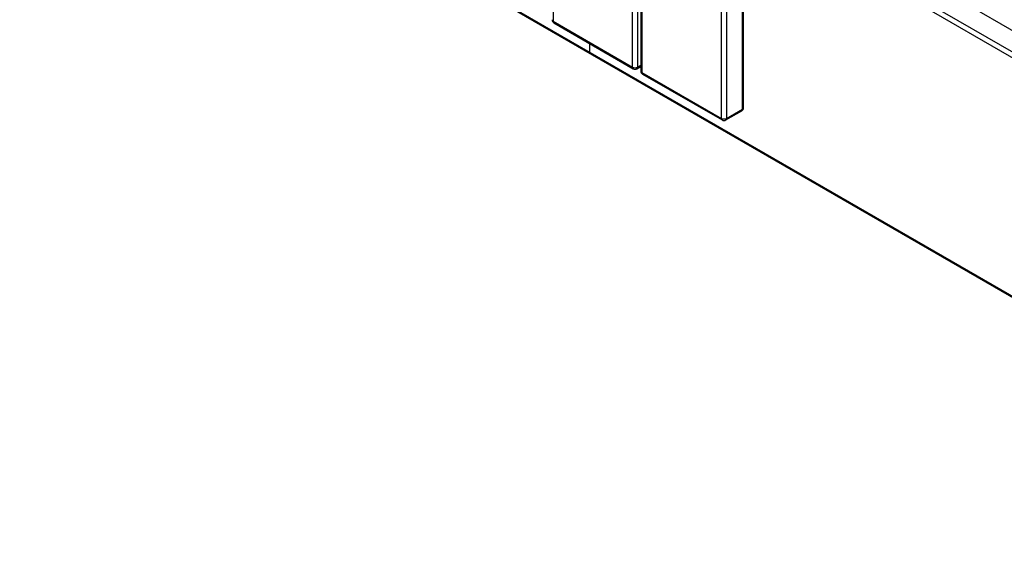
# Paper-space layout 'Layout1' of a CAD drawing. Units: millimetres. Extents: x -1764 to 2688, y -1772 to 884.
# Drawn here: x -279 to 1367, y -1689 to -816 of the extents above; entities that cross this region are included whole.
import ezdxf

# ---------------------------------------------------------------- set-up
doc = ezdxf.new("R2010")
doc.units = ezdxf.units.MM

psp = doc.layouts.get("Layout1")

# ---------------------------------------------------------------- linework, layer by layer
at = {"color": 7, "linetype": 'Continuous', "lineweight": 25}
for p, q in [((-1631.2, 460.9), (2088.1, -1686.3)), ((-1630, 458.1), (2089.4, -1689)), ((612.4, -484.9), (612.4, -818)), ((745.4, -894.8), (745.4, -561.6)), ((753.8, -561.6), (753.8, -894.8)), ((759.2, -568.1), (759.2, -901.3)), ((760.9, -570.6), (760.9, -903.7)), ((966.3, -594.5), (2122.1, -1261.7)), ((2088.1, -1287.8), (926.7, -617.3)), ((935.2, -612.4), (2092.4, -1280.5)), ((929.2, -965), (929.2, -631.8)), ((931, -962.5), (931, -629.4)), ((893.8, -980.5), (893.8, -647.3)), ((902.3, -647.3), (902.3, -980.5)), ((612.4, -818), (745.4, -894.8)), ((613.7, -820.8), (746.6, -897.5)), ((668.6, -852.5), (668.6, -852.5)), ((668.6, -852.5), (672.5, -854.8)), ((668.6, -852.5), (668.6, -852.5)), ((672.5, -854.8), (672.5, -854.7)), ((673.9, -869.9), (673.9, -857.2)), ((674.8, -856), (674.3, -856.3)), ((675.3, -856.4), (679.2, -858.6)), ((675.4, -856.4), (675.3, -856.4)), ((679.2, -858.6), (679.2, -858.6)), ((752.6, -897.5), (759.2, -893.7)), ((753.8, -894.8), (759.2, -891.7)), ((760.9, -903.7), (893.8, -980.5)), ((762.2, -906.5), (895.1, -983.2)), ((901.1, -983.2), (928, -967.7)), ((902.3, -980.5), (929.2, -965))]:
    psp.add_line(p, q, dxfattribs=at)
for centre, radius, start, end in [((616.7, -815.6), 6, 180, 240.0027), ((613.7, -815.3), 3.02, 185.6948, 245.6253), ((615.3, -818.4), 2.88, 172.7442, 235.9436), ((670.9, -857.3), 3.07, 2.6055, 57.3945), ((674.8, -857.1), 0.873, 50.7967, 189.214), ((748.2, -895.1), 2.88, 172.7442, 235.9436), ((749.6, -886.6), 9.22, 242.6097, 297.3903), ((749.6, -892.3), 6, 240.0027, 299.9973), ((751, -895.1), 2.88, 304.0564, 7.2558), ((765.2, -901.3), 6, 180, 240.0027), ((762.2, -901), 3.02, 185.6948, 245.6253), ((763.8, -904.1), 2.88, 172.7442, 235.9436), ((925, -962.5), 6, 299.9973, 0), ((926.3, -965.3), 2.88, 304.0564, 7.2558), ((928, -962.2), 3.02, 294.3747, 354.3052), ((898.1, -972.3), 9.22, 242.6097, 297.3903), ((896.7, -980.8), 2.88, 172.7442, 235.9436), ((898.1, -978), 6, 240.0027, 299.9973), ((899.5, -980.8), 2.88, 304.0564, 7.2558)]:
    psp.add_arc(centre, radius, start, end, dxfattribs=at)
for points, knots in [([(675.3, -872.7), (674.9, -872.4), (674.2, -871.7), (674, -870.5), (673.9, -869.9)], [0, 0, 0, 0, 0.499735, 1, 1, 1, 1]), ([(673.9, -869.9), (674, -870.5), (674.1, -871.7), (674.7, -872.3), (675.1, -872.5)], [0, 0, 0, 0, 0.5002647, 1, 1, 1, 1])]:
    psp.add_open_spline(points, degree=3, knots=knots, dxfattribs=at)

doc.saveas('drawing.dxf')
